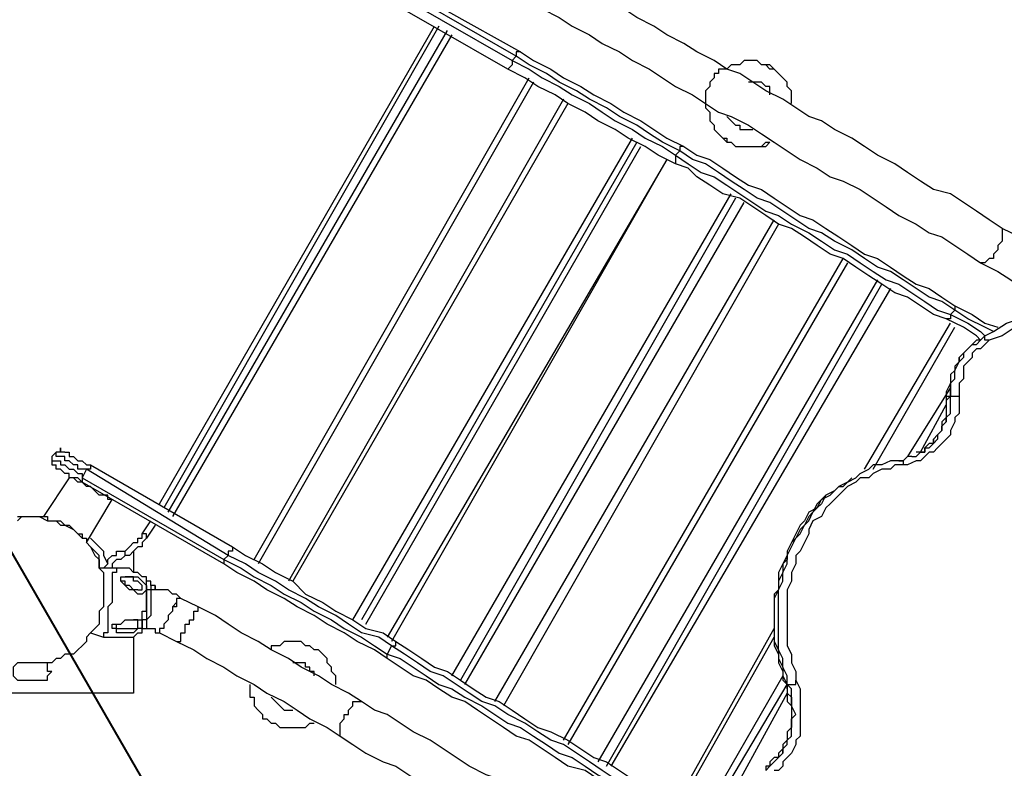
# Model space of a CAD drawing. Units: inches. Extents: x 151 to 235, y 83 to 199.
# Drawn here: x 176 to 184, y 124 to 130 of the extents above; entities that cross this region are included whole.
import ezdxf

# ---------------------------------------------------------------- set-up
doc = ezdxf.new("R2010")
doc.units = ezdxf.units.IN
doc.header["$MEASUREMENT"] = 0
doc.layers.add('Ebene 1', color=7, linetype='Continuous')

msp = doc.modelspace()

# ---------------------------------------------------------------- linework, layer by layer
at = {"layer": 'Ebene 1', "color": 7, "lineweight": 40, "true_color": 0xffffff}
msp.add_lwpolyline([(182.8095, 113.7002), (165.4881, 143.7218)], dxfattribs=at)
at = {"layer": 'Ebene 1', "color": 7, "lineweight": 25, "true_color": 0xffffff}
for points in [[(178.6466, 130.8454), (179.846, 130.175)], [(179.8109, 130.1399), (178.6466, 130.8099)], [(181.5395, 130.0338), (181.4335, 130.1044), (181.2925, 130.175), (181.1867, 130.2456), (181.0456, 130.3162), (180.9397, 130.3865), (180.7986, 130.4572), (180.6928, 130.5278), (180.5869, 130.5984), (180.4458, 130.669), (180.3401, 130.7393), (180.1988, 130.8099)], [(178.6113, 130.7748), (179.7756, 130.1044)], [(179.7403, 130.0338), (178.5762, 130.7042)], [(180.0224, 130.5278), (180.1637, 130.4572), (180.2694, 130.3865), (180.4105, 130.3162), (180.5165, 130.2456), (180.6575, 130.175), (180.7633, 130.1044), (180.9044, 130.0338), (181.0103, 129.9635), (181.1161, 129.8928), (181.2572, 129.8222), (181.3631, 129.7516)], [(176.8827, 126.4708), (179.1405, 130.3865)], [(179.1758, 130.3865), (176.9181, 126.4357)], [(176.9534, 126.4002), (179.2464, 130.3514)], [(179.2817, 130.3162), (176.9887, 126.3651)], [(179.846, 130.175), (179.846, 130.175), (179.8109, 130.175), (179.8109, 130.1399)], [(179.846, 130.175), (179.952, 130.1044), (180.0931, 130.0338), (180.1988, 129.9635), (180.3401, 129.8928), (180.4458, 129.8222), (180.5869, 129.7516), (180.6928, 129.681), (180.8339, 129.6107), (180.9397, 129.5401), (181.0456, 129.4694), (181.1867, 129.3988)], [(179.7756, 130.1044), (179.7756, 130.0692), (179.7403, 130.0338)], [(179.7756, 130.1044), (179.8109, 130.1399)], [(179.7756, 130.1044), (179.9167, 130.0338), (180.0224, 129.9635), (180.1637, 129.8928), (180.2694, 129.8222), (180.4105, 129.7516), (180.5165, 129.681), (180.6222, 129.6107), (180.7633, 129.5401), (180.8692, 129.4694), (181.0103, 129.3988), (181.1161, 129.3282)], [(181.1514, 129.3637), (181.0103, 129.4343), (180.9044, 129.5046), (180.7986, 129.5752), (180.6575, 129.6458), (180.5516, 129.7165), (180.4105, 129.7871), (180.3048, 129.8574), (180.1637, 129.928), (180.0577, 129.9986), (179.9167, 130.0692), (179.8109, 130.1399)], [(182.0686, 129.7516), (182.0686, 129.7516), (182.0686, 129.7871), (182.0686, 129.8222), (182.0686, 129.8574), (182.0333, 129.8928), (182.0333, 129.928), (181.998, 129.9635), (181.9627, 129.9986), (181.9276, 130.0338), (181.8923, 130.0692), (181.8569, 130.0692), (181.8216, 130.0692), (181.7863, 130.1044), (181.7512, 130.1044), (181.7159, 130.1044), (181.6806, 130.1044), (181.6452, 130.0692), (181.6099, 130.0692), (181.5748, 130.0692), (181.5395, 130.0338)], [(182.0686, 129.7516), (182.0686, 129.7516), (182.0686, 129.7871), (182.0686, 129.8222), (182.0686, 129.8574), (182.0333, 129.8928), (182.0333, 129.928), (181.998, 129.9635), (181.9627, 129.9986), (181.9276, 130.0338), (181.8923, 130.0338), (181.8569, 130.0692), (181.8216, 130.0692), (181.7863, 130.1044), (181.7512, 130.1044), (181.7159, 130.1044), (181.6806, 130.1044), (181.6452, 130.0692), (181.6099, 130.0692), (181.5748, 130.0692), (181.5395, 130.0338)], [(181.1161, 129.2579), (180.975, 129.3282), (180.8692, 129.3988), (180.728, 129.4694), (180.6222, 129.5401), (180.4811, 129.6107), (180.3752, 129.681), (180.2341, 129.7516), (180.1284, 129.8222), (179.9873, 129.8928), (179.8814, 129.9635), (179.7403, 130.0338)], [(181.5395, 130.0338), (181.5395, 130.0338), (181.5042, 130.0338), (181.4689, 130.0338), (181.4689, 129.9986), (181.4335, 129.9986), (181.4335, 129.9635), (181.3984, 129.928)], [(182.6683, 129.3988), (182.5625, 129.4694), (182.4214, 129.5401), (182.3155, 129.6107), (182.2097, 129.6458), (182.104, 129.7165), (181.998, 129.7871), (181.8569, 129.8574), (181.7512, 129.928), (181.6452, 129.9986), (181.5395, 130.0338)], [(177.6589, 126.0123), (179.9167, 129.9635)], [(179.952, 129.928), (177.6942, 125.9768)], [(181.3984, 129.928), (181.3984, 129.8928), (181.3631, 129.8574), (181.3631, 129.8222), (181.3631, 129.7871), (181.3631, 129.7516)], [(181.8923, 129.8222), (181.8923, 129.8574), (181.8923, 129.8928), (181.8569, 129.8928), (181.8216, 129.928), (181.7863, 129.928), (181.7512, 129.928), (181.7159, 129.928)], [(180.1988, 129.7871), (177.9411, 125.8359)], [(180.2341, 129.7516), (177.9764, 125.8359)], [(181.3631, 129.7516), (181.3631, 129.7516), (181.3631, 129.7165), (181.3984, 129.681), (181.3984, 129.6458), (181.3984, 129.6107), (181.4335, 129.5752), (181.4335, 129.5401), (181.4689, 129.5046)], [(181.3631, 129.7516), (181.4689, 129.681), (181.5748, 129.6458), (181.7159, 129.5752), (181.8216, 129.5046), (181.9276, 129.4343), (182.0333, 129.3637), (182.1391, 129.2931), (182.2803, 129.2224), (182.3861, 129.1518), (182.4919, 129.1167)], [(181.5395, 129.6458), (181.5395, 129.6458), (181.5748, 129.6107)], [(181.5748, 129.6107), (181.6099, 129.5752), (181.6452, 129.5752), (181.6452, 129.5401), (181.6806, 129.5401), (181.7159, 129.5401), (181.7512, 129.5401)], [(181.4689, 129.5046), (181.5042, 129.4694), (181.5395, 129.4343), (181.5748, 129.4343), (181.6099, 129.3988), (181.6452, 129.3988), (181.6806, 129.3988), (181.7159, 129.3988), (181.7512, 129.3988), (181.7863, 129.3988), (181.8216, 129.3988), (181.8569, 129.3988), (181.8923, 129.4343)], [(181.4689, 129.5046), (181.5042, 129.4694), (181.5395, 129.4694), (181.5395, 129.4343), (181.5748, 129.4343), (181.6099, 129.3988), (181.6452, 129.3988), (181.6806, 129.3988), (181.7159, 129.3988), (181.7512, 129.3988), (181.7863, 129.3988), (181.8216, 129.3988), (181.8569, 129.4343)], [(178.4702, 125.5183), (180.7633, 129.4694)], [(180.7986, 129.4343), (178.5409, 125.5183)], [(181.8569, 129.4343), (181.8923, 129.4343)], [(178.5762, 125.4831), (180.8339, 129.3988)], [(178.5762, 125.4831), (180.8339, 129.3988)], [(181.1161, 129.3282), (181.1514, 129.3637)], [(181.1867, 129.3988), (181.1867, 129.3988), (181.1514, 129.3988), (181.1514, 129.3637)], [(183.4091, 128.0583), (183.3034, 128.129), (183.1974, 128.1641), (183.0917, 128.2347), (182.9859, 128.3053), (182.88, 128.376), (182.7742, 128.4111), (182.6683, 128.4817), (182.5625, 128.5524), (182.4214, 128.6226), (182.3155, 128.6933), (182.2097, 128.7287), (182.104, 128.799), (181.998, 128.8697), (181.8923, 128.9403), (181.7863, 128.9754), (181.6806, 129.046), (181.5748, 129.1167), (181.4689, 129.1873), (181.3631, 129.2579), (181.2572, 129.2931), (181.1514, 129.3637)], [(181.1867, 129.3988), (181.2925, 129.3282), (181.3984, 129.2931), (181.5042, 129.2224), (181.6099, 129.1518), (181.7159, 129.0815), (181.8216, 129.046), (181.9276, 128.9754), (182.0333, 128.9051), (182.1391, 128.8345), (182.245, 128.799), (182.3508, 128.7287), (182.4567, 128.6581), (182.5625, 128.5875), (182.6683, 128.5169), (182.7742, 128.4817), (182.88, 128.4111), (182.9859, 128.3405), (183.0917, 128.2699), (183.1974, 128.2347), (183.3034, 128.1641), (183.4091, 128.0935)], [(183.7972, 128.7287), (183.6915, 128.799), (183.5855, 128.8697), (183.4798, 128.9403), (183.3738, 129.0109), (183.2327, 129.046), (183.127, 129.1167), (183.021, 129.1873), (182.9153, 129.2579), (182.7742, 129.3282), (182.6683, 129.3988)], [(181.0456, 129.2931), (178.7526, 125.3774)], [(181.0456, 129.2931), (178.7877, 125.3419)], [(181.1161, 129.3282), (181.1161, 129.2931), (181.1161, 129.2579)], [(181.1161, 129.3282), (181.222, 129.2579), (181.3278, 129.1873), (181.4335, 129.1518), (181.5395, 129.0815), (181.6452, 129.0109), (181.7512, 128.9403), (181.8569, 128.8697), (181.9627, 128.8345), (182.0686, 128.7639), (182.2097, 128.6933), (182.3155, 128.6226), (182.4214, 128.5524), (182.5272, 128.5169), (182.6331, 128.4463), (182.7389, 128.376), (182.8447, 128.3053), (182.9506, 128.2699), (183.0564, 128.1996), (183.1623, 128.129), (183.2681, 128.0583), (183.3738, 128.0232)], [(183.3387, 127.9877), (183.2327, 128.0232), (183.127, 128.0935), (183.021, 128.1641), (182.9153, 128.1996), (182.8095, 128.2699), (182.7036, 128.3405), (182.5978, 128.4111), (182.4919, 128.4817), (182.3861, 128.5169), (182.2803, 128.5875), (182.1744, 128.6581), (182.0686, 128.7287), (181.9627, 128.7639), (181.8569, 128.8345), (181.7512, 128.9051), (181.6452, 128.9754), (181.5042, 129.0109), (181.3984, 129.0815), (181.2925, 129.1518), (181.222, 129.2224), (181.1161, 129.2579)], [(182.4919, 129.1167), (182.6331, 129.046), (182.7389, 128.9754), (182.8447, 128.9051), (182.9506, 128.8345), (183.0917, 128.7639), (183.1974, 128.6933), (183.3034, 128.6581), (183.4091, 128.5875), (183.5151, 128.5169), (183.6208, 128.4463)], [(179.2817, 125.0597), (181.5748, 129.0109)], [(181.6099, 128.9754), (179.3522, 125.0246)], [(179.3875, 124.9891), (181.6806, 128.9403)], [(179.3875, 124.9891), (181.6806, 128.9403)], [(179.6345, 124.8482), (181.9276, 128.799)], [(181.9627, 128.7639), (179.705, 124.8127)], [(183.7972, 128.7287), (183.7972, 128.7287), (183.7972, 128.6933), (183.7972, 128.6581), (183.7972, 128.6226), (183.7619, 128.5875), (183.7619, 128.5524)], [(184.6792, 128.2347), (184.6439, 128.2699), (184.5381, 128.3405), (184.397, 128.4111), (184.2911, 128.4817), (184.15, 128.5169), (184.0442, 128.5875), (183.9383, 128.6581), (183.7972, 128.7287)], [(183.7619, 128.5524), (183.7619, 128.5524), (183.7266, 128.5169), (183.7266, 128.4817), (183.6915, 128.4817), (183.6561, 128.4463), (183.6208, 128.4463)], [(180.1988, 124.5306), (182.4919, 128.4817)], [(182.5272, 128.4463), (180.2341, 124.4954)], [(183.6208, 128.4463), (183.7619, 128.376), (183.8678, 128.3053), (183.9736, 128.2347), (184.1147, 128.1641), (184.2206, 128.0935)], [(182.7742, 128.3053), (180.4811, 124.3542)], [(182.7742, 128.3053), (180.4811, 124.3542)], [(180.5516, 124.319), (182.8095, 128.2699)], [(182.88, 128.2347), (180.5869, 124.319)], [(183.3738, 128.0232), (183.4091, 128.0583)], [(183.4091, 128.0935), (183.5502, 128.0232), (183.6561, 127.9526), (183.7619, 127.9171)], [(183.4091, 128.0935), (183.4091, 128.0935), (183.4091, 128.0583)], [(183.7266, 127.8819), (183.6561, 127.9171), (183.5151, 127.9877), (183.4091, 128.0583)], [(183.6561, 127.8468), (183.7266, 127.8819), (183.8325, 127.9526), (183.9383, 127.9877), (184.0442, 128.0583), (184.1147, 128.0583)], [(183.3738, 128.0232), (183.3738, 127.9877), (183.3387, 127.9877)], [(183.6208, 127.8113), (183.5855, 127.8468), (183.4798, 127.9171), (183.3387, 127.9877)], [(183.3738, 128.0232), (183.5151, 127.9526), (183.6208, 127.8819), (183.6561, 127.8468)], [(182.6683, 126.753), (183.3738, 127.9526)], [(182.7389, 126.753), (183.4091, 127.9171)], [(183.903, 127.9171), (183.7972, 127.8468), (183.6915, 127.8113)], [(183.6208, 127.8113), (183.5855, 127.8113), (183.5502, 127.7762), (183.5151, 127.7407), (183.4798, 127.7056), (183.4444, 127.6704), (183.4444, 127.6349), (183.4091, 127.5998), (183.4091, 127.5643), (183.3738, 127.5292), (183.3738, 127.494), (183.3738, 127.4585), (183.3387, 127.3879), (183.3387, 127.3528)], [(183.3738, 127.3528), (183.3738, 127.4234), (183.3738, 127.4585), (183.4091, 127.494), (183.4091, 127.5292), (183.4091, 127.5643), (183.4444, 127.6349), (183.4444, 127.6704), (183.4798, 127.7056), (183.5151, 127.7407), (183.5502, 127.7762), (183.5855, 127.7762), (183.6208, 127.8113), (183.6561, 127.8468)], [(183.6208, 127.8113), (183.5855, 127.8113), (183.5502, 127.7762), (183.5151, 127.7407), (183.4798, 127.7056), (183.4798, 127.6704), (183.4444, 127.6349), (183.4091, 127.5998), (183.4091, 127.5643), (183.3738, 127.5292), (183.3738, 127.494), (183.3738, 127.4234), (183.3738, 127.3879), (183.3738, 127.3528)], [(183.6915, 127.8113), (183.6561, 127.7762), (183.6208, 127.7407), (183.5855, 127.7407), (183.5502, 127.7056), (183.5502, 127.6704), (183.5151, 127.6349), (183.4798, 127.5998), (183.4798, 127.5292), (183.4798, 127.494), (183.4444, 127.4585), (183.4444, 127.4234), (183.4444, 127.3528)], [(183.5855, 127.8113), (183.5855, 127.8113)], [(183.5855, 127.8113), (183.5855, 127.8113)], [(183.6561, 127.8468), (183.6208, 127.8113)], [(183.6561, 127.8468), (183.6208, 127.8113)], [(183.6915, 127.8113), (183.6915, 127.8113), (183.6561, 127.8113), (183.6561, 127.8468)], [(183.3738, 127.4234), (183.021, 126.8588)], [(183.3738, 127.4234), (183.021, 126.8588)], [(183.4444, 127.3528), (183.4444, 127.3176), (183.4444, 127.2822), (183.4444, 127.2115), (183.4091, 127.1764), (183.4091, 127.1412), (183.3738, 127.0706), (183.3738, 127.0351), (183.3387, 127), (183.3034, 126.9649), (183.2681, 126.9294), (183.2327, 126.8942), (183.1974, 126.8942), (183.1623, 126.8588), (183.127, 126.8236), (183.0917, 126.8236), (183.021, 126.7885), (182.9859, 126.7885)], [(183.3738, 127.3528), (183.3387, 127.3176), (183.3387, 127.247), (183.3387, 127.2115), (183.3387, 127.1764), (183.3034, 127.1412), (183.3034, 127.0706), (183.2681, 127.0351), (183.2681, 127), (183.2327, 126.9649), (183.1974, 126.9649), (183.1623, 126.9294), (183.1623, 126.8942)], [(183.1623, 126.9294), (183.1974, 126.9294), (183.2327, 126.9649), (183.2327, 127), (183.2681, 127.0351), (183.3034, 127.0706), (183.3034, 127.1058), (183.3387, 127.1412), (183.3387, 127.1764), (183.3738, 127.2115), (183.3738, 127.2822), (183.3738, 127.3176), (183.3738, 127.3528)], [(183.3387, 127.3528), (183.3387, 127.3176), (183.3387, 127.2822), (183.3387, 127.247), (183.3387, 127.2115), (183.3387, 127.1412), (183.3034, 127.1058), (183.3034, 127.0706), (183.2681, 127.0351), (183.2327, 127), (183.2327, 126.9649), (183.1974, 126.9649), (183.1623, 126.9294), (183.1623, 126.8942)], [(183.3387, 127.3528), (183.3387, 127.3528), (183.3738, 127.3528)], [(183.3738, 127.3528), (183.3738, 127.3528)], [(183.3738, 127.3528), (183.3738, 127.3528), (183.4091, 127.3528), (183.4444, 127.3528)], [(183.127, 126.8942), (183.3387, 127.2822)], [(183.0564, 126.8588), (183.0917, 126.8588), (183.127, 126.8942), (183.1623, 126.8942), (183.1623, 126.9294)], [(176.0361, 126.8942), (176.0008, 126.8588)], [(176.0008, 126.8588), (176.0008, 126.8236), (176.0008, 126.7885), (176.0361, 126.7885)], [(176.0008, 126.8588), (176.0008, 126.8588), (176.0008, 126.8236), (176.0361, 126.8236), (176.0714, 126.8236), (176.0714, 126.7885), (176.1067, 126.7885), (176.1419, 126.753), (176.1772, 126.753), (176.2125, 126.7178), (176.2478, 126.7178), (176.2478, 126.6824)], [(176.2831, 126.753), (176.2478, 126.753), (176.2125, 126.753), (176.2125, 126.7885), (176.1772, 126.7885), (176.1419, 126.8236), (176.1067, 126.8236), (176.1067, 126.8588), (176.0714, 126.8588), (176.0361, 126.8588), (176.0361, 126.8942)], [(176.1067, 126.8942), (176.1067, 126.8942), (176.1419, 126.8942), (176.1419, 126.8588), (176.1772, 126.8588), (176.2125, 126.8236), (176.2478, 126.8236), (176.2831, 126.7885), (176.3183, 126.7885)], [(183.0564, 126.8588), (183.0564, 126.8588), (183.021, 126.8588), (182.9859, 126.8236), (182.9506, 126.8236)], [(183.1623, 126.8942), (183.127, 126.8942), (183.0917, 126.8942)], [(176.2478, 126.6472), (176.2125, 126.6824), (176.1772, 126.6824), (176.1419, 126.6824), (176.1419, 126.7178), (176.1067, 126.7178), (176.0714, 126.753), (176.0361, 126.753), (176.0361, 126.7885)], [(176.2831, 126.753), (176.2478, 126.6824)], [(176.3183, 126.7885), (176.3183, 126.7885), (176.3183, 126.753), (176.2831, 126.753)], [(177.4472, 126.0474), (176.2831, 126.753)], [(176.3183, 126.7885), (177.4825, 126.1181)], [(182.9859, 126.7885), (182.9153, 126.7885), (182.88, 126.753), (182.8095, 126.753), (182.7389, 126.7178), (182.7036, 126.6824), (182.6331, 126.6824), (182.5978, 126.6472), (182.5272, 126.6121), (182.4919, 126.5766), (182.4214, 126.506), (182.3861, 126.4708), (182.3508, 126.4357), (182.3155, 126.3651), (182.245, 126.3296), (182.2097, 126.2593), (182.2097, 126.2238), (182.1744, 126.1532), (182.1391, 126.0829), (182.104, 126.0474), (182.104, 125.9768), (182.0686, 125.9065), (182.0686, 125.8359), (182.0333, 125.7653), (182.0333, 125.6947), (182.0333, 125.624), (182.0333, 125.5889), (182.0333, 125.5183), (182.0333, 125.4476), (182.0333, 125.3774), (182.0333, 125.3067), (182.0686, 125.2361), (182.0686, 125.1655), (182.104, 125.0949), (182.104, 125.0246)], [(182.4567, 126.6121), (182.4919, 126.6121), (182.5272, 126.6472), (182.5978, 126.6824), (182.6331, 126.7178), (182.7036, 126.753)], [(182.9506, 126.8236), (182.9153, 126.8236), (182.88, 126.8236), (182.8095, 126.7885), (182.7389, 126.7885), (182.7036, 126.753)], [(182.9506, 126.8236), (182.9506, 126.8236), (182.9859, 126.8236), (182.9859, 126.7885)], [(176.1419, 126.6824), (175.9303, 126.3651)], [(176.3183, 126.6121), (176.2831, 126.6121), (176.2478, 126.6472), (176.2125, 126.6472), (176.1772, 126.6824), (176.1419, 126.6824)], [(176.1419, 126.6824), (176.1419, 126.6824)], [(176.2478, 126.6824), (177.4119, 126.0123)], [(176.2478, 126.6824), (176.2478, 126.6824), (176.2478, 126.6472)], [(182.5625, 126.6824), (182.5272, 126.6472), (182.4567, 126.6121), (182.4214, 126.5766)], [(182.5625, 126.6824), (182.5625, 126.6824)], [(177.4119, 125.9768), (176.2478, 126.6472)], [(176.4947, 126.506), (176.4947, 126.506), (176.4595, 126.506), (176.4595, 126.5415), (176.4242, 126.5415), (176.3889, 126.5415), (176.3536, 126.5766), (176.3183, 126.6121)], [(182.0333, 124.9891), (182.0333, 125.0597), (181.998, 125.1303), (181.998, 125.201), (181.9627, 125.2713), (181.9627, 125.3419), (181.9627, 125.4125), (181.9627, 125.4831), (181.9627, 125.5537), (181.9627, 125.624), (181.9627, 125.6947), (181.9627, 125.7653), (181.998, 125.8359), (181.998, 125.9065), (182.0333, 125.9768), (182.0333, 126.0474), (182.0686, 126.1181), (182.104, 126.1887), (182.1391, 126.2238), (182.1744, 126.2944), (182.2097, 126.3296), (182.245, 126.4002), (182.2803, 126.4357), (182.3155, 126.506), (182.3861, 126.5415), (182.4214, 126.5766), (182.4567, 126.6121)], [(182.4214, 126.5766), (182.4214, 126.5766), (182.3508, 126.5415), (182.3155, 126.4708), (182.2803, 126.4357), (182.2097, 126.4002), (182.1744, 126.3296), (182.1391, 126.2944), (182.104, 126.2238), (182.0686, 126.1532), (182.0333, 126.0829), (182.0333, 126.0474), (181.998, 125.9768), (181.998, 125.9065), (181.9627, 125.8359), (181.9627, 125.7653), (181.9276, 125.6947), (181.9276, 125.624), (181.9276, 125.5537), (181.9276, 125.4831), (181.9276, 125.4125), (181.9276, 125.3419), (181.9627, 125.2713), (181.9627, 125.201), (181.998, 125.1303), (181.998, 125.0597), (182.0333, 124.9891)], [(182.4214, 126.5766), (182.4214, 126.5766), (182.3508, 126.5415), (182.3155, 126.506), (182.2803, 126.4708), (182.245, 126.4002), (182.2097, 126.3651), (182.1744, 126.2944), (182.1391, 126.2593), (182.104, 126.1887), (182.0686, 126.1532), (182.0333, 126.0829), (182.0333, 126.0123), (181.998, 125.9768), (181.9627, 125.9065), (181.9627, 125.8359), (181.9627, 125.7653), (181.9276, 125.7301), (181.9276, 125.6595), (181.9276, 125.5889), (181.9276, 125.5183), (181.9276, 125.4476), (181.9276, 125.3774), (181.9276, 125.3067), (181.9627, 125.2361), (181.9627, 125.1655), (181.998, 125.0949), (181.998, 125.0246), (182.0333, 124.9891), (182.0333, 124.954)], [(176.2831, 126.1532), (176.4947, 126.506)], [(176.4947, 126.506), (176.4947, 126.506)], [(175.7186, 126.3651), (175.9655, 126.3651)], [(175.7186, 126.3296), (175.754, 126.3651), (175.8244, 126.3651), (175.8597, 126.3651), (175.895, 126.3651), (175.9655, 126.3296), (176.0008, 126.3296), (176.0361, 126.3296), (176.0714, 126.2944), (176.1067, 126.2944), (176.1772, 126.2593), (176.2125, 126.2238), (176.2478, 126.1887), (176.2831, 126.1887), (176.2831, 126.1532), (176.3183, 126.1181), (176.3536, 126.0474), (176.3889, 126.0123), (176.3889, 125.9768), (176.3889, 125.9417), (176.4242, 125.9065), (176.4242, 125.8359), (176.4242, 125.8004), (176.4242, 125.7653)], [(175.9303, 126.3651), (175.9655, 126.3651), (175.9655, 126.3296), (176.0008, 126.3296), (176.0361, 126.3296), (176.0714, 126.3296), (176.1067, 126.2944), (176.1419, 126.2944), (176.1772, 126.2593), (176.2125, 126.2238), (176.2478, 126.2238), (176.2478, 126.1887), (176.2831, 126.1887), (176.2831, 126.1532)], [(175.9303, 126.3651), (175.9655, 126.3651), (175.9655, 126.3296)], [(176.0361, 126.3296), (176.0361, 126.3296)], [(176.7417, 126.2238), (176.8123, 126.3296)], [(176.8474, 126.2944), (176.777, 126.1887)], [(176.3183, 126.1887), (176.3183, 126.1887), (176.3536, 126.1532), (176.3889, 126.1181), (176.4242, 126.0829), (176.4242, 126.0474), (176.4595, 125.9768)], [(176.6006, 126.0829), (176.6006, 126.0829), (176.6359, 126.1181), (176.671, 126.1532), (176.7064, 126.1532), (176.7064, 126.1887), (176.7417, 126.1887), (176.7417, 126.2238)], [(176.777, 126.1887), (176.777, 126.1887), (176.7417, 126.1532), (176.7417, 126.1181), (176.7064, 126.1181), (176.671, 126.0829), (176.6359, 126.0474), (176.6006, 126.0474)], [(176.777, 126.1887), (176.777, 126.1887), (176.777, 126.2238), (176.7417, 126.2238)], [(176.3889, 125.9417), (176.3889, 125.9768), (176.3889, 126.0474), (176.3536, 126.0829), (176.3183, 126.1181), (176.2831, 126.1532)], [(176.2831, 126.1532), (176.2831, 126.1532)], [(177.4825, 126.1181), (177.4825, 126.1181), (177.4825, 126.0829), (177.4472, 126.0829), (177.4472, 126.0474)], [(177.4825, 126.1181), (177.5883, 126.0474), (177.7294, 125.9768), (177.8353, 125.9065), (177.9764, 125.8359), (178.0822, 125.7301), (178.2234, 125.6595), (178.3292, 125.5889), (178.4702, 125.5183), (178.5762, 125.4476), (178.7173, 125.4125), (178.823, 125.3419)], [(176.4595, 125.9768), (176.4595, 126.0123), (176.4947, 126.0474), (176.53, 126.0474), (176.53, 126.0829), (176.5653, 126.0829), (176.6006, 126.0829)], [(176.6006, 126.0474), (176.5653, 126.0123), (176.53, 126.0123), (176.4947, 125.9768), (176.4947, 125.9417)], [(176.6006, 126.0474), (176.6006, 126.0474), (176.6006, 126.0829)], [(176.671, 126.0829), (176.671, 125.9065)], [(177.4472, 126.0474), (177.4119, 126.0123)], [(178.7877, 125.3067), (178.6819, 125.3774), (178.5409, 125.4125), (178.4349, 125.4831), (178.3292, 125.5537), (178.1881, 125.624), (178.0822, 125.6947), (177.9411, 125.7653), (177.8353, 125.8359), (177.6942, 125.9065), (177.5883, 125.9768), (177.4472, 126.0474)], [(176.4242, 125.9417), (176.4595, 125.9768)], [(176.4242, 125.9417), (176.4242, 125.9417), (176.4595, 125.9768)], [(177.4119, 126.0123), (177.4119, 126.0123), (177.4119, 125.9768)], [(177.4119, 126.0123), (177.553, 125.9417), (177.6589, 125.871), (177.8, 125.8004), (177.9058, 125.7301), (178.047, 125.6595), (178.1528, 125.5889), (178.2939, 125.5183), (178.3998, 125.4476), (178.5409, 125.3774), (178.6466, 125.3067), (178.7526, 125.2361)], [(178.7526, 125.201), (178.6466, 125.2713), (178.5056, 125.3419), (178.3998, 125.4125), (178.2585, 125.4831), (178.1528, 125.5537), (178.0117, 125.624), (177.9058, 125.6947), (177.7647, 125.7653), (177.6589, 125.8359), (177.5178, 125.9065), (177.4119, 125.9768)], [(176.53, 125.9417), (176.3889, 125.9417)], [(176.53, 125.9417), (176.53, 125.9417), (176.53, 125.9065), (176.4947, 125.9065), (176.4947, 125.871), (176.4947, 125.8359), (176.4947, 125.8004), (176.4947, 125.7653), (176.4947, 125.7301), (176.4947, 125.6947), (176.4947, 125.6595), (176.4595, 125.624), (176.4595, 125.5889), (176.4595, 125.5537), (176.4595, 125.5183), (176.4595, 125.4831), (176.4595, 125.4476), (176.4595, 125.4125), (176.4242, 125.4125), (176.4242, 125.3774)], [(176.777, 125.8359), (176.777, 125.871), (176.7417, 125.871), (176.7064, 125.9065), (176.671, 125.9065), (176.6359, 125.9417), (176.6006, 125.9417), (176.5653, 125.9417), (176.53, 125.9417)], [(176.5653, 125.871), (176.5653, 125.871), (176.6006, 125.871), (176.6359, 125.871), (176.671, 125.871), (176.7064, 125.871), (176.7417, 125.8359), (176.777, 125.8004), (176.777, 125.7653), (176.7417, 125.7301), (176.7064, 125.7301), (176.671, 125.7653), (176.6359, 125.7653), (176.6006, 125.8004), (176.5653, 125.8359), (176.5653, 125.871)], [(176.7064, 125.7653), (176.7064, 125.7653), (176.671, 125.7653), (176.6359, 125.8004), (176.6006, 125.8004), (176.6006, 125.8359), (176.5653, 125.8359), (176.5653, 125.871), (176.6006, 125.871)], [(176.7064, 125.7653), (176.7417, 125.7653), (176.7417, 125.8004), (176.7064, 125.8359), (176.671, 125.8359), (176.671, 125.871), (176.6359, 125.871), (176.6006, 125.871)], [(176.7417, 125.4831), (176.7417, 125.4831), (176.7417, 125.5183), (176.7417, 125.5537), (176.7417, 125.5889), (176.777, 125.5889), (176.777, 125.624), (176.777, 125.6595), (176.777, 125.6947), (176.777, 125.7301), (176.777, 125.7653), (176.777, 125.8004), (176.777, 125.8359)], [(176.8123, 125.8004), (176.8123, 125.8004), (176.8123, 125.7653), (176.777, 125.7653), (176.777, 125.7301), (176.777, 125.6947), (176.777, 125.6595), (176.777, 125.624), (176.777, 125.5889), (176.777, 125.5537), (176.777, 125.5183), (176.7417, 125.5183), (176.7417, 125.4831)], [(176.8123, 125.8004), (176.8123, 125.8004), (176.8123, 125.8359), (176.777, 125.8359)], [(176.8474, 125.8004), (176.8474, 125.8004), (176.8474, 125.7653), (176.8123, 125.7653), (176.8123, 125.7301), (176.8123, 125.6947), (176.8123, 125.6595), (176.8123, 125.624), (176.8123, 125.5889), (176.8123, 125.5537), (176.777, 125.5183), (176.777, 125.4831), (176.777, 125.4476)], [(176.8474, 125.8004), (176.8123, 125.8004)], [(177.0591, 125.6947), (177.0238, 125.7301), (176.9887, 125.7301), (176.9534, 125.7653), (176.9181, 125.7653), (176.8827, 125.7653), (176.8474, 125.7653), (176.8474, 125.8004)], [(176.4242, 125.7653), (176.4242, 125.6947), (176.4242, 125.6595), (176.4242, 125.624), (176.3889, 125.5889), (176.3889, 125.5183), (176.3889, 125.4831), (176.3536, 125.4476), (176.3183, 125.4125), (176.2831, 125.3774), (176.2831, 125.3419), (176.2478, 125.3067), (176.2125, 125.2713), (176.1772, 125.2361), (176.1067, 125.2361), (176.0714, 125.201), (176.0361, 125.201), (176.0008, 125.1655), (175.9655, 125.1655), (175.895, 125.1655), (175.8597, 125.1655), (175.8244, 125.1655), (175.754, 125.1655), (175.7186, 125.1655)], [(177.0591, 125.6947), (177.0591, 125.6947), (177.0238, 125.6947), (177.0238, 125.6595), (177.0238, 125.624), (176.9887, 125.624), (176.9887, 125.5889), (176.9534, 125.5537), (176.9534, 125.5183), (176.9181, 125.4831), (176.9181, 125.4476), (176.8827, 125.4476), (176.8827, 125.4125)], [(177.0591, 125.6947), (177.0591, 125.6947), (177.0238, 125.6947), (177.0238, 125.6595), (176.9887, 125.624), (176.9887, 125.5889), (176.9534, 125.5537)], [(177.0238, 125.3419), (177.0238, 125.3419), (177.0591, 125.3419), (177.0591, 125.3774), (177.0591, 125.4125), (177.0944, 125.4125), (177.0944, 125.4476), (177.0944, 125.4831), (177.1298, 125.4831), (177.1298, 125.5183), (177.1651, 125.5183), (177.1651, 125.5537), (177.1651, 125.5889), (177.2002, 125.5889), (177.2002, 125.624)], [(177.2002, 125.624), (177.0591, 125.6947)], [(178.5409, 124.8482), (178.4349, 124.9185), (178.2939, 124.9891), (178.1881, 125.0597), (178.047, 125.1303), (177.9411, 125.201), (177.8, 125.2713), (177.6942, 125.3419), (177.553, 125.4125), (177.4472, 125.4831), (177.3415, 125.5537), (177.2002, 125.624)], [(176.9534, 125.5537), (176.9534, 125.5537), (176.9534, 125.5183), (176.9181, 125.4831), (176.9181, 125.4476), (176.8827, 125.4476), (176.8827, 125.4125)], [(176.4947, 125.4831), (176.53, 125.4831), (176.5653, 125.4831), (176.6006, 125.5183), (176.6359, 125.5183), (176.671, 125.5183), (176.7064, 125.5183), (176.7417, 125.5183), (176.7417, 125.4831), (176.7417, 125.4476), (176.7064, 125.4476), (176.671, 125.4125), (176.6359, 125.4125), (176.6006, 125.4125), (176.5653, 125.4125), (176.53, 125.4125), (176.53, 125.4476), (176.4947, 125.4476), (176.4947, 125.4831)], [(176.53, 125.4476), (176.53, 125.4476), (176.5653, 125.4476), (176.6006, 125.4476), (176.6359, 125.4476), (176.671, 125.4476), (176.7064, 125.4476), (176.7064, 125.4831), (176.7064, 125.5183), (176.671, 125.5183)], [(176.53, 125.4476), (176.53, 125.4476), (176.53, 125.4831), (176.5653, 125.4831), (176.6006, 125.5183), (176.6359, 125.5183), (176.671, 125.5183)], [(176.7417, 125.4125), (176.7417, 125.4125), (176.7417, 125.4476), (176.7417, 125.4831)], [(176.7417, 125.4831), (176.7417, 125.4831), (176.7417, 125.4476)], [(176.3183, 125.4125), (176.4242, 125.3774)], [(176.4242, 125.3774), (176.4595, 125.3774), (176.53, 125.3774), (176.5653, 125.3774), (176.6006, 125.3774), (176.6359, 125.3774), (176.671, 125.3774), (176.7064, 125.4125), (176.7417, 125.4125)], [(176.7417, 125.4476), (176.777, 125.4476)], [(176.7417, 125.4125), (176.7417, 125.4125), (176.7417, 125.4476)], [(176.777, 125.4476), (176.8123, 125.4476), (176.8474, 125.4476), (176.8474, 125.4125), (176.8827, 125.4125)], [(176.8827, 125.4125), (177.0238, 125.3419)], [(181.1161, 124.0014), (181.9276, 125.4476)], [(176.671, 125.3774), (176.671, 124.9185)], [(177.0238, 125.3419), (177.1651, 125.2713), (177.2708, 125.201), (177.4119, 125.1303), (177.5178, 125.0597), (177.6589, 124.9891), (177.7647, 124.9185), (177.9058, 124.8482), (178.0117, 124.7776), (178.1175, 124.7069), (178.2585, 124.6363), (178.3645, 124.5657)], [(178.2585, 125.201), (178.2234, 125.2361), (178.1881, 125.2713), (178.1528, 125.2713), (178.1175, 125.3067), (178.0822, 125.3067), (178.047, 125.3419), (178.0117, 125.3419), (177.9764, 125.3419), (177.9411, 125.3419), (177.9058, 125.3419), (177.8706, 125.3067), (177.8353, 125.3067), (177.8, 125.3067), (177.8, 125.2713)], [(178.7877, 125.3067), (178.7526, 125.2361)], [(178.7877, 125.3067), (178.7877, 125.3067), (178.823, 125.3067), (178.823, 125.3419)], [(181.0456, 123.9662), (180.9397, 124.0365), (180.8339, 124.1072), (180.728, 124.1778), (180.6222, 124.2129), (180.5165, 124.2835), (180.4105, 124.3542), (180.3048, 124.4248), (180.1988, 124.4954), (180.0931, 124.5306), (179.9873, 124.6012), (179.8814, 124.6718), (179.7403, 124.7421), (179.6345, 124.8127), (179.5286, 124.8482), (179.4228, 124.9185), (179.3169, 124.9891), (179.2111, 125.0597), (179.1053, 125.0949), (178.9994, 125.1655), (178.8936, 125.2361), (178.7877, 125.3067)], [(178.823, 125.3419), (178.929, 125.2713), (179.0347, 125.201), (179.1405, 125.1303), (179.2464, 125.0949), (179.3522, 125.0246), (179.4581, 124.954), (179.5639, 124.8833), (179.6697, 124.8482), (179.7756, 124.7776), (179.8814, 124.7069), (179.9873, 124.6363), (180.0931, 124.6012), (180.2341, 124.5306), (180.3401, 124.4599), (180.4458, 124.3893), (180.5516, 124.3542), (180.6575, 124.2835), (180.7633, 124.2129), (180.8692, 124.1426), (180.975, 124.1072), (181.0808, 124.0365)], [(181.1514, 124.0014), (181.9276, 125.3774)], [(178.7526, 125.2361), (178.8583, 125.201), (178.9641, 125.1303), (179.07, 125.0597), (179.1758, 124.9891), (179.2817, 124.954), (179.3875, 124.8833), (179.5286, 124.8127), (179.6345, 124.7421), (179.7403, 124.6718), (179.846, 124.6363), (179.952, 124.5657), (180.0577, 124.4954), (180.1637, 124.4248), (180.2694, 124.3893), (180.3752, 124.319), (180.4811, 124.2484), (180.6222, 124.1778), (180.728, 124.1072), (180.8339, 124.072), (180.9397, 124.0014), (181.0456, 123.9308)], [(178.7526, 125.201), (178.7526, 125.201), (178.7526, 125.2361)], [(175.754, 125.1655), (175.7186, 125.1655), (175.6833, 125.1303), (175.6833, 125.0949), (175.6833, 125.0597), (175.7186, 125.0246), (175.754, 125.0246)], [(175.895, 125.0246), (175.9303, 125.0246), (175.9655, 125.0246), (175.9655, 125.0597), (176.0008, 125.0949), (175.9655, 125.0949), (175.9655, 125.1303), (175.9655, 125.1655), (175.9303, 125.1655)], [(178.1175, 125.0949), (178.1175, 125.1303), (178.0822, 125.1303), (178.0822, 125.1655), (178.047, 125.1655), (178.0117, 125.1655), (177.9764, 125.1655)], [(178.3292, 124.9891), (178.3292, 124.9891), (178.3292, 125.0246), (178.3292, 125.0597), (178.2939, 125.0949), (178.2939, 125.1303), (178.2585, 125.1655), (178.2585, 125.201)], [(181.0103, 123.8956), (180.9044, 123.9662), (180.7986, 124.0365), (180.6928, 124.072), (180.5869, 124.1426), (180.4811, 124.2129), (180.3752, 124.2835), (180.2341, 124.319), (180.1284, 124.3893), (180.0224, 124.4599), (179.9167, 124.5306), (179.8109, 124.5657), (179.705, 124.6363), (179.5992, 124.7069), (179.4933, 124.7776), (179.3875, 124.8482), (179.2817, 124.8833), (179.1758, 124.954), (179.07, 125.0246), (178.9641, 125.0597), (178.8583, 125.1303), (178.7526, 125.201)], [(178.1528, 125.0597), (178.1528, 125.0949), (178.1175, 125.0949)], [(181.998, 125.0597), (181.3278, 123.8956)], [(181.998, 125.0597), (181.3278, 123.8956)], [(175.754, 125.0246), (175.895, 125.0246)], [(177.6236, 124.9891), (177.6236, 124.954), (177.6236, 124.9185), (177.6236, 124.8833), (177.6589, 124.8833), (177.6589, 124.8482), (177.6589, 124.8127), (177.6942, 124.7776), (177.7294, 124.7421), (177.7294, 124.7069), (177.7647, 124.7069), (177.8, 124.6718), (177.8353, 124.6718), (177.8706, 124.6363), (177.9058, 124.6363), (177.9411, 124.6363), (177.9764, 124.6363), (178.0117, 124.6363), (178.047, 124.6363), (178.0822, 124.6363), (178.1175, 124.6718), (178.1528, 124.6718)], [(181.3631, 123.8601), (182.0333, 124.9891)], [(182.0333, 124.9891), (182.0333, 124.9185), (182.0686, 124.8833), (182.0686, 124.8482), (182.0686, 124.7776), (182.0686, 124.7421), (182.0686, 124.7069), (182.0686, 124.6363), (182.0333, 124.6012), (182.0333, 124.5657), (182.0333, 124.5306), (181.998, 124.4954), (181.998, 124.4248), (181.9627, 124.3893), (181.9276, 124.3893), (181.8923, 124.3542), (181.8923, 124.319), (181.8569, 124.2835)], [(181.8569, 124.2835), (181.8923, 124.319), (181.9276, 124.3542), (181.9627, 124.3893), (181.998, 124.4248), (181.998, 124.4599), (182.0333, 124.4954), (182.0333, 124.5306), (182.0686, 124.5657), (182.0686, 124.6012), (182.0686, 124.6718), (182.0686, 124.7069), (182.104, 124.7421), (182.0686, 124.8127), (182.0686, 124.8482), (182.0686, 124.8833), (182.0686, 124.954), (182.0333, 124.9891)], [(182.104, 125.0246), (182.1391, 124.954), (182.1391, 124.9185), (182.1391, 124.8482), (182.1391, 124.8127), (182.1391, 124.7776), (182.1391, 124.7069), (182.1391, 124.6718), (182.1391, 124.6012), (182.1391, 124.5657), (182.104, 124.5306), (182.104, 124.4954), (182.0686, 124.4248), (182.0333, 124.3893), (181.998, 124.3542), (181.998, 124.319), (181.9627, 124.2835), (181.9276, 124.2835)], [(182.0333, 124.9891), (182.0686, 124.9891), (182.104, 124.9891), (182.104, 125.0246)], [(182.0333, 124.954), (182.0333, 124.954), (182.0333, 124.9891)], [(182.0333, 124.9891), (182.0333, 124.9891)], [(176.671, 124.9185), (175.0131, 124.9185)], [(182.0333, 124.9185), (181.4335, 123.825)], [(182.0333, 124.954), (182.0333, 124.954), (182.0333, 124.9185), (182.0333, 124.8482), (182.0686, 124.8127), (182.0686, 124.7776), (182.0686, 124.7421), (182.0686, 124.6718), (182.0686, 124.6363), (182.0333, 124.6012), (182.0333, 124.5657), (182.0333, 124.5306), (181.998, 124.4954), (181.998, 124.4599), (181.9627, 124.4248), (181.9627, 124.3893), (181.9276, 124.3542), (181.8923, 124.319), (181.8569, 124.319), (181.8569, 124.2835)], [(177.8, 124.8833), (177.8, 124.8833), (177.8353, 124.8482), (177.8706, 124.8127), (177.9058, 124.7776), (177.9411, 124.7776), (177.9764, 124.7776)], [(178.3998, 124.7421), (178.4349, 124.7421), (178.4349, 124.7776), (178.4702, 124.8127), (178.4702, 124.8482), (178.5056, 124.8482), (178.5409, 124.8482)], [(179.6697, 124.2129), (179.5639, 124.2484), (179.4228, 124.319), (179.3169, 124.3893), (179.2111, 124.4599), (179.1053, 124.5306), (178.9641, 124.6012), (178.8583, 124.6718), (178.7526, 124.7421), (178.6466, 124.7776), (178.5409, 124.8482)], [(178.3645, 124.5657), (178.3645, 124.5657), (178.3645, 124.6012), (178.3645, 124.6363), (178.3645, 124.6718), (178.3998, 124.7069), (178.3998, 124.7421)], [(178.3645, 124.5657), (178.4702, 124.4954), (178.5762, 124.4248), (178.7173, 124.3542), (178.823, 124.319), (178.929, 124.2484), (179.0347, 124.1778), (179.1405, 124.1072), (179.2817, 124.0365), (179.3875, 123.9662), (179.4933, 123.8956)]]:
    msp.add_lwpolyline(points, dxfattribs=at)
msp.add_open_spline([(176.1067, 126.8942), (176.1067, 126.8942), (176.0714, 126.8942), (176.0714, 126.8942), (176.0714, 126.8942), (176.0714, 126.9294), (176.0714, 126.9294), (176.0714, 126.9294), (176.0714, 126.8942), (176.0714, 126.8942), (176.0714, 126.8942), (176.0361, 126.8942), (176.0361, 126.8942)], degree=3, knots=[0, 0, 0, 0, 1, 1, 1, 2, 2, 2, 3, 3, 3, 4, 4, 4, 4], dxfattribs=at)

doc.saveas('drawing.dxf')
